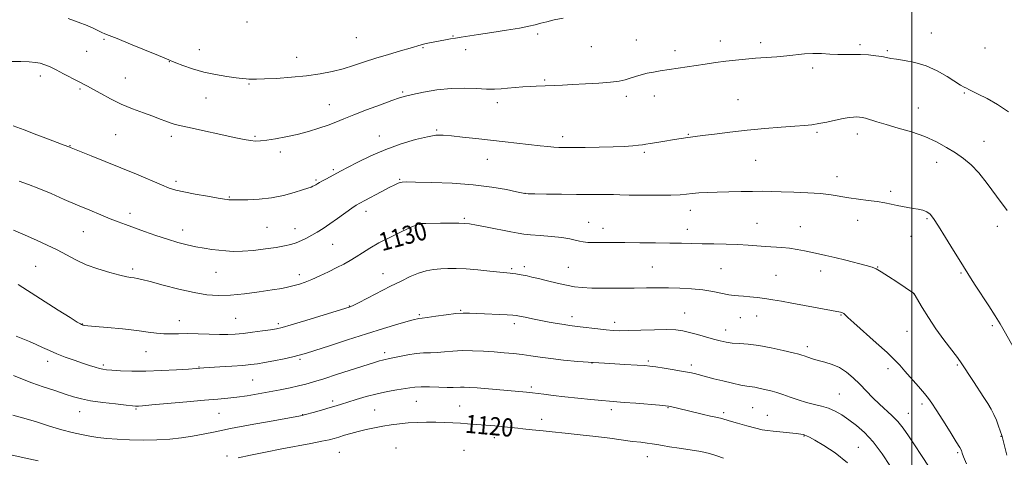
# Model space of a CAD drawing. Extents: x 2197300 to 2200200, y 332300 to 335200.
# Drawn here: x 2198108 to 2198541, y 334519 to 334711 of the extents above; entities that cross this region are included whole.
import ezdxf
from ezdxf.enums import TextEntityAlignment as Align

# ---------------------------------------------------------------- set-up
doc = ezdxf.new("R2010")
doc.units = 0
doc.header["$MEASUREMENT"] = 0
for name, color, linetype, lineweight in [('32000', 7, 'Continuous', 0), ('DTM SPOT ELEVATION', 2, 'Continuous', 13), ('INDEX CONTOUR', 41, 'Continuous', 13), ('INDEX CONTOUR LABEL', 244, 'Continuous', 0), ('INTERMEDIATE CONTOUR', 44, 'Continuous', 0)]:
    doc.layers.add(name, color=color, linetype=linetype, lineweight=lineweight)
doc.styles.add('Style-ITALICS', font='ITALICS.shx')

msp = doc.modelspace()

# ---------------------------------------------------------------- linework, layer by layer
at = {"layer": '32000', "flags": 128}
msp.add_lwpolyline([(2198500, 335000), (2198500, 332500)], dxfattribs=at)
at = {"layer": 'DTM SPOT ELEVATION'}
for p in [(2198207.8, 334709.77, 1139.81), (2198144.89, 334702.29, 1137.84), (2198255.9, 334703, 1139.11), (2198298.4, 334703.75, 1138.09), (2198335.57, 334704.55, 1137.69), (2198508.67, 334704.94, 1136.75), (2198186.8, 334697.7, 1138.87), (2198285.16, 334698.63, 1137.87), (2198303.97, 334697.68, 1137.51), (2198359.2, 334699.03, 1137.07), (2198378.86, 334701.9, 1136.92), (2198415.81, 334701.55, 1136.57), (2198433.63, 334700.7, 1136.4), (2198477.32, 334699.89, 1136.29), (2198532.14, 334698.46, 1137.05), (2198137.21, 334696.96, 1137.16), (2198229.67, 334694.27, 1138.82), (2198395.92, 334697.29, 1136.49), (2198489.24, 334697.22, 1136.2), (2198173.58, 334692.39, 1137.96), (2198456.44, 334689.59, 1135.65), (2198116.95, 334686.17, 1135.51), (2198154.29, 334685.17, 1136.84), (2198134.31, 334680.43, 1135.79), (2198208.68, 334682.61, 1137.84), (2198338.65, 334684.32, 1136.17), (2198189.72, 334676.5, 1137.08), (2198276.13, 334679.13, 1136.2), (2198374.51, 334677.17, 1135.58), (2198386.81, 334677.36, 1135.35), (2198523.11, 334678.65, 1135.88), (2198243.96, 334673.47, 1136.78), (2198317.84, 334674.4, 1135.54), (2198423.6, 334675.64, 1134.9), (2198502.86, 334672.02, 1134.84), (2198149.96, 334660.34, 1135.09), (2198174.53, 334659.59, 1135.59), (2198211.3, 334659.6, 1136.18), (2198266, 334659.73, 1134.71), (2198291.08, 334662.45, 1134.18), (2198346.58, 334659.45, 1134.47), (2198401.84, 334660.53, 1134.1), (2198458.3, 334661.43, 1133.78), (2198476.07, 334660.63, 1133.45), (2198129.93, 334655.51, 1134.06), (2198531.76, 334657.36, 1135.09), (2198222.39, 334652.75, 1135.57), (2198382.46, 334652.6, 1133.77), (2198313.44, 334649.55, 1133.22), (2198431.32, 334649.11, 1133.07), (2198511.03, 334648.22, 1133.19), (2198245.71, 334644.95, 1134.25), (2198467.17, 334641.95, 1132.59), (2198176.59, 334639.77, 1134.35), (2198238.11, 334640.37, 1134.19), (2198274.9, 334640.68, 1132.12), (2198199.93, 334633.01, 1134.11), (2198329.92, 334634.62, 1132.02), (2198490.8, 334635.38, 1132.31), (2198156.26, 334625.79, 1132.51), (2198260.15, 334626.63, 1131.44), (2198402.73, 334627.04, 1131.39), (2198283.74, 334620.93, 1129.96), (2198303.28, 334623.53, 1130.21), (2198358, 334621.87, 1130.82), (2198432.02, 334621.33, 1130.88), (2198451.03, 334619.97, 1130.8), (2198476.19, 334622.71, 1131.4), (2198506.66, 334623.44, 1131.81), (2198537.62, 334620.01, 1133.58), (2198135.79, 334617.73, 1131.12), (2198179.55, 334618.42, 1132.61), (2198216.58, 334619.63, 1133.09), (2198228.82, 334619.06, 1132.71), (2198364.32, 334619.18, 1130.63), (2198401.28, 334618.76, 1130.62), (2198499.74, 334615.67, 1131.35), (2198245.42, 334612.15, 1131.11), (2198114.92, 334602.43, 1128.96), (2198157.53, 334601.3, 1130.33), (2198194.08, 334599.9, 1131.14), (2198230.77, 334598.86, 1130.5), (2198267.56, 334599.23, 1128.68), (2198324.08, 334601.41, 1128.21), (2198329.72, 334602.28, 1128.41), (2198349, 334602.07, 1128.93), (2198386.03, 334602.25, 1128.92), (2198416.09, 334601.47, 1128.95), (2198440.34, 334598.48, 1128.94), (2198459.9, 334600.48, 1129.43), (2198485, 334602.23, 1130.06), (2198521.65, 334599.61, 1131.82), (2198500.84, 334590.48, 1129.99), (2198252.8, 334585.13, 1128.07), (2198283.5, 334581.2, 1126.21), (2198301.68, 334583.09, 1126.11), (2198400.25, 334582.03, 1126.87), (2198468.91, 334581.12, 1127.9), (2198135.43, 334577.13, 1128.05), (2198178.01, 334578.61, 1128.68), (2198202.74, 334579.65, 1129.01), (2198221.5, 334577.34, 1128.33), (2198325.3, 334577.26, 1125.58), (2198350.65, 334580.36, 1126.51), (2198369.34, 334577.86, 1126.51), (2198424.72, 334579.95, 1127.26), (2198431.76, 334580.68, 1127.28), (2198535.4, 334576.49, 1131.71), (2198418.26, 334574.58, 1126.64), (2198497.93, 334573.99, 1129.15), (2198163.4, 334564.94, 1127.2), (2198268.28, 334564.63, 1124.44), (2198454.08, 334567.23, 1126.45), (2198120.2, 334560.75, 1125.47), (2198144.61, 334559.11, 1126.27), (2198231.08, 334561.61, 1125.75), (2198359.39, 334560.05, 1124), (2198384.24, 334560.94, 1124.25), (2198403.18, 334559.21, 1124.42), (2198520.03, 334559.08, 1129.82), (2198186.73, 334558.21, 1126.07), (2198489.57, 334557.6, 1127.54), (2198210.29, 334552.51, 1125.04), (2198332.74, 334549.48, 1122.3), (2198468.24, 334546.34, 1124.91), (2198245.43, 334543.39, 1122.38), (2198282.21, 334543.22, 1121.11), (2198504.55, 334542.01, 1127.63), (2198134.17, 334538.71, 1123.31), (2198158.99, 334539.85, 1123.84), (2198195.39, 334537.94, 1123.1), (2198263.86, 334539.41, 1120.96), (2198301.26, 334541.2, 1120.97), (2198368.01, 334539.46, 1121.56), (2198392.91, 334540.44, 1121.91), (2198417.35, 334538.2, 1122.33), (2198430.1, 334540.44, 1123.03), (2198498.49, 334537.96, 1126.77), (2198232.19, 334537.26, 1122.04), (2198337.28, 334535.26, 1120.65), (2198436.5, 334536.97, 1122.84), (2198316.46, 334527.24, 1119.34), (2198452.66, 334527.93, 1121.91), (2198539.18, 334527.78, 1129.94), (2198248.32, 334520.71, 1119.04), (2198273.22, 334522.61, 1118.65), (2198303.21, 334521.64, 1118.47), (2198476.57, 334522.93, 1122.91), (2198520.22, 334520.61, 1127.8), (2198199, 334519.22, 1120.25), (2198383.77, 334518.84, 1119.29)]:
    msp.add_point(p, dxfattribs=at)
at = {"layer": 'INDEX CONTOUR', "flags": 128}
for points, elevation in [([(2198105.111, 334618.358), (2198110.269, 334616.139), (2198115.263, 334613.97), (2198119.98, 334611.837), (2198124.353, 334609.685), (2198128.399, 334607.482), (2198132.467, 334605.294), (2198136.989, 334603.212), (2198142.185, 334601.3291), (2198147.423, 334599.754), (2198151.855, 334598.599), (2198154.868, 334597.924), (2198156.768, 334597.59), (2198158.092, 334597.405), (2198159.424, 334597.176), (2198161.528, 334596.697), (2198165.214, 334595.7581), (2198170.945, 334594.257), (2198177.792, 334592.524), (2198184.479, 334590.993), (2198190.087, 334590.021), (2198195.13, 334589.635), (2198200.476, 334589.783), (2198206.692, 334590.381), (2198213.12, 334591.231), (2198218.801, 334592.103), (2198223.024, 334592.822), (2198226.086, 334593.426), (2198228.534, 334594.009), (2198230.865, 334594.67), (2198233.38, 334595.531), (2198236.327, 334596.721), (2198239.844, 334598.307), (2198243.616, 334600.114), (2198247.216, 334601.903), (2198250.3279, 334603.506), (2198253.0799, 334605.018), (2198255.711, 334606.602), (2198258.479, 334608.398), (2198261.719, 334610.45), (2198265.783, 334612.778), (2198270.787, 334615.33), (2198275.887, 334617.762), (2198280.0001, 334619.661), (2198282.359, 334620.732), (2198283.443, 334621.165), (2198284.046, 334621.269), (2198284.893, 334621.3051), (2198286.431, 334621.331), (2198292.867, 334621.384), (2198297.14, 334621.4041), (2198300.854, 334621.398), (2198303.377, 334621.333), (2198305.565, 334621.094), (2198308.646, 334620.55), (2198313.413, 334619.637), (2198323.761, 334617.63), (2198327.007, 334617.028), (2198329.47, 334616.669), (2198332.406, 334616.385), (2198336.688, 334616.039), (2198341.649, 334615.609), (2198346.236, 334615.104), (2198349.642, 334614.542), (2198352.052, 334613.991), (2198353.9, 334613.527), (2198355.6101, 334613.209), (2198357.57, 334613.022), (2198360.164, 334612.93), (2198363.712, 334612.8991), (2198373.939, 334612.891), (2198380.522, 334612.858), (2198387.369, 334612.795), (2198393.662, 334612.706), (2198398.838, 334612.599), (2198403.357, 334612.489), (2198407.931, 334612.396), (2198413.0699, 334612.328), (2198418.464, 334612.237), (2198423.6, 334612.067), (2198428.091, 334611.783), (2198435.727, 334611.144), (2198442.8411, 334610.719), (2198446.2891, 334610.41), (2198449.64, 334609.923), (2198452.877, 334609.313), (2198459.002, 334608.033), (2198462.277, 334607.317), (2198466.212, 334606.383), (2198470.987, 334605.167), (2198479.934, 334602.801), (2198482.539, 334602.086), (2198484.403, 334601.363), (2198486.566, 334600.133), (2198489.752, 334598.084), (2198493.396, 334595.6591), (2198500.767, 334590.687), (2198500.948, 334590.531), (2198501.038, 334590.391), (2198504.619, 334584.452), (2198507.407, 334579.991), (2198510.67, 334575.0701), (2198514.114, 334570.26), (2198520.065, 334562.363), (2198521.957, 334559.724), (2198523.435, 334557.5), (2198525.036, 334555.021), (2198527.141, 334551.825), (2198531.739, 334544.91), (2198533.527, 334542.156), (2198534.939, 334539.788), (2198536.134, 334537.433), (2198537.231, 334534.849), (2198538.184, 334532.329), (2198539.664, 334528.122), (2198539.767, 334527.733), (2198541.748, 334519.481)], 1130), ([(2198203.941, 334518.401), (2198209.24, 334519.566), (2198215.889, 334520.907), (2198223.024, 334522.282), (2198235.863, 334524.696), (2198240.619, 334525.615), (2198243.876, 334526.308), (2198246.162, 334526.886), (2198248.201, 334527.497), (2198250.586, 334528.249), (2198253.401, 334529.103), (2198256.6, 334529.983), (2198260.12, 334530.821), (2198263.82, 334531.593), (2198267.541, 334532.282), (2198271.171, 334532.875), (2198274.8, 334533.355), (2198278.567, 334533.709), (2198282.56, 334533.929), (2198286.665, 334534.0259), (2198290.721, 334534.02), (2198294.588, 334533.929), (2198298.213, 334533.776), (2198301.5689, 334533.58), (2198304.656, 334533.3619), (2198316.693, 334532.419), (2198319.602, 334532.161), (2198322.229, 334531.884), (2198326.856, 334531.345), (2198329.02, 334531.121), (2198333.179, 334530.7089), (2198338.011, 334530.162), (2198341.985, 334529.737), (2198347.612, 334529.1671), (2198354.276, 334528.481), (2198361.104, 334527.722), (2198367.352, 334526.939), (2198377.296, 334525.603), (2198380.839, 334525.179), (2198383.62, 334524.867), (2198385.907, 334524.571), (2198388.007, 334524.2091), (2198390.386, 334523.765), (2198393.552, 334523.239), (2198397.803, 334522.63), (2198402.605, 334521.927), (2198407.219, 334521.115), (2198411.08, 334520.194), (2198414.3281, 334519.212), (2198417.282, 334518.232)], 1120), ([(2198102.64, 334519.993), (2198108.53, 334518.658), (2198115.951, 334517.022)], 1120)]:
    msp.add_lwpolyline(points, dxfattribs=dict(at, elevation=elevation))
at = {"layer": 'INTERMEDIATE CONTOUR', "flags": 128}
for points, elevation in [([(2198129.126, 334711.382), (2198133.5, 334709.793), (2198137.432, 334708.292), (2198140.387, 334707.016), (2198142.4731, 334706), (2198143.954, 334705.251), (2198145.221, 334704.697), (2198147.155, 334703.943), (2198150.761, 334702.511), (2198156.57, 334700.135), (2198168.827, 334695.067), (2198173.349, 334693.2181), (2198173.687, 334693.063), (2198173.937, 334692.909), (2198174.682, 334692.5541), (2198176.429, 334691.835), (2198179.538, 334690.665), (2198183.766, 334689.247), (2198188.72, 334687.86), (2198193.97, 334686.734), (2198198.934, 334685.899), (2198202.992, 334685.338), (2198205.713, 334685.021), (2198207.423, 334684.868), (2198208.637, 334684.789), (2198209.905, 334684.718), (2198211.92, 334684.6971), (2198215.408, 334684.797), (2198220.802, 334685.073), (2198227.347, 334685.535), (2198233.996, 334686.18), (2198239.918, 334687.009), (2198245.158, 334688.0299), (2198249.9799, 334689.255), (2198254.643, 334690.684), (2198259.39, 334692.264), (2198264.462, 334693.933), (2198269.93, 334695.612), (2198275.204, 334697.157), (2198279.522, 334698.407), (2198284.269, 334699.818), (2198285.943, 334700.254), (2198287.985, 334700.697), (2198290.324, 334701.155), (2198295.008, 334702.024), (2198297.223, 334702.418), (2198299.475, 334702.794), (2198301.941, 334703.176), (2198309.507, 334704.295), (2198315.411, 334705.18), (2198321.851, 334706.182), (2198327.566, 334707.141), (2198331.633, 334707.937), (2198334.497, 334708.616), (2198336.944, 334709.2641), (2198339.654, 334709.954), (2198342.877, 334710.714), (2198346.758, 334711.555)], 1138), ([(2198102.985, 334692.502), (2198108.272, 334692.416), (2198112.073, 334692.311), (2198114.752, 334692.108), (2198116.872, 334691.719), (2198118.937, 334691.066), (2198121.214, 334690.096), (2198123.915, 334688.765), (2198127.126, 334687.087), (2198133.382, 334683.7681), (2198137.583, 334681.6131), (2198140.032, 334680.2879), (2198143.463, 334678.364), (2198147.7281, 334676.0609), (2198152.507, 334673.727), (2198157.469, 334671.651), (2198162.221, 334669.881), (2198166.357, 334668.406), (2198169.582, 334667.212), (2198172.046, 334666.269), (2198174.011, 334665.547), (2198175.814, 334664.985), (2198178.089, 334664.415), (2198181.548, 334663.639), (2198202.905, 334658.959), (2198206.538, 334658.2), (2198209.317, 334657.721), (2198211.506, 334657.527), (2198213.669, 334657.609), (2198216.443, 334657.953), (2198220.281, 334658.547), (2198224.912, 334659.382), (2198229.882, 334660.452), (2198234.778, 334661.729), (2198239.349, 334663.122), (2198243.386, 334664.519), (2198246.849, 334665.8641), (2198250.363, 334667.31), (2198254.722, 334669.062), (2198260.373, 334671.22), (2198266.388, 334673.45), (2198271.493, 334675.313), (2198274.855, 334676.504), (2198277.415, 334677.278), (2198280.556, 334678.024), (2198285.296, 334679.0111), (2198291.196, 334680.015), (2198297.452, 334680.689), (2198303.359, 334680.799), (2198308.618, 334680.564), (2198313.027, 334680.317), (2198316.506, 334680.315), (2198319.447, 334680.519), (2198322.362, 334680.814), (2198325.619, 334681.1), (2198329.015, 334681.3481), (2198332.202, 334681.543), (2198334.944, 334681.678), (2198342.85, 334681.991), (2198346.398, 334682.151), (2198350.928, 334682.367), (2198356.534, 334682.652), (2198362.429, 334683.004), (2198367.606, 334683.418), (2198371.333, 334683.893), (2198373.982, 334684.444), (2198376.201, 334685.089), (2198378.524, 334685.829), (2198381.024, 334686.591), (2198383.659, 334687.287), (2198386.413, 334687.856), (2198389.376, 334688.348), (2198409.1909, 334691.319), (2198413.73, 334691.973), (2198418.214, 334692.577), (2198422.57, 334693.102), (2198426.9, 334693.548), (2198431.348, 334693.925), (2198440.656, 334694.566), (2198445.097, 334694.935), (2198452.907, 334695.78), (2198456.572, 334695.996), (2198460.274, 334695.935), (2198463.956, 334695.724), (2198467.512, 334695.545), (2198470.878, 334695.525), (2198474.155, 334695.576), (2198477.485, 334695.551), (2198480.926, 334695.344), (2198484.195, 334695.001), (2198486.927, 334694.605), (2198488.943, 334694.222), (2198490.808, 334693.842), (2198493.274, 334693.438), (2198496.891, 334692.94), (2198501.395, 334692.104), (2198506.3189, 334690.641), (2198511.205, 334688.411), (2198515.623, 334685.873), (2198521.508, 334682.148), (2198522.993, 334681.272), (2198524.045, 334680.712), (2198525.113, 334680.177), (2198529.259, 334678.127), (2198533.129, 334676.152), (2198537.775, 334673.527), (2198542.473, 334670.363)], 1136), ([(2198104.904, 334664.192), (2198109.814, 334662.4349), (2198115.388, 334660.293), (2198120.518, 334658.2881), (2198124.332, 334656.833), (2198126.887, 334655.894), (2198129.842, 334654.827), (2198130.494, 334654.555), (2198139.189, 334651.081), (2198145.448, 334648.564), (2198152.36, 334645.7409), (2198159.148, 334642.908), (2198170.116, 334638.277), (2198173.542, 334636.899), (2198176.43, 334635.97), (2198179.983, 334635.159), (2198184.974, 334634.224), (2198190.469, 334633.2739), (2198195.107, 334632.503), (2198197.88, 334632.054), (2198199.2, 334631.854), (2198199.836, 334631.774), (2198200.513, 334631.711), (2198201.799, 334631.66), (2198204.221, 334631.639), (2198208.119, 334631.69), (2198213.078, 334631.95), (2198218.494, 334632.581), (2198223.793, 334633.662), (2198228.507, 334634.944), (2198232.199, 334636.095), (2198234.578, 334636.865), (2198235.951, 334637.334), (2198236.77, 334637.659), (2198237.418, 334637.972), (2198237.9789, 334638.288), (2198238.466, 334638.595), (2198238.929, 334638.902), (2198239.583, 334639.309), (2198240.681, 334639.939), (2198242.365, 334640.857), (2198249.238, 334644.4961), (2198251.996, 334645.937), (2198256.43, 334648.218), (2198262.206, 334651.011), (2198268.76, 334653.838), (2198275.514, 334656.282), (2198281.831, 334658.186), (2198287.063, 334659.455), (2198290.85, 334660.042), (2198294.001, 334660.083), (2198297.613, 334659.763), (2198302.512, 334659.243), (2198308.435, 334658.601), (2198321.236, 334657.184), (2198336.689, 334655.443), (2198340.007, 334655.088), (2198342.618, 334654.848), (2198344.823, 334654.711), (2198347.353, 334654.6581), (2198351.043, 334654.664), (2198356.404, 334654.71), (2198362.657, 334654.804), (2198368.697, 334654.956), (2198373.623, 334655.17), (2198377.333, 334655.416), (2198379.927, 334655.657), (2198381.616, 334655.873), (2198383.044, 334656.112), (2198384.965, 334656.444), (2198387.896, 334656.9121), (2198391.401, 334657.458), (2198394.806, 334658.001), (2198397.573, 334658.472), (2198399.7089, 334658.849), (2198401.36, 334659.121), (2198402.787, 334659.304), (2198404.721, 334659.523), (2198408.0129, 334659.9291), (2198413.257, 334660.619), (2198420.023, 334661.478), (2198427.629, 334662.335), (2198435.387, 334663.052), (2198442.6, 334663.614), (2198448.569, 334664.037), (2198452.859, 334664.3569), (2198456.094, 334664.691), (2198459.162, 334665.177), (2198462.713, 334665.897), (2198466.4499, 334666.707), (2198469.841, 334667.409), (2198472.47, 334667.851), (2198474.41, 334668.063), (2198475.852, 334668.125), (2198477.0081, 334668.091), (2198478.165, 334667.914), (2198479.633, 334667.527), (2198484.661, 334665.939), (2198488.734, 334664.733), (2198494.019, 334663.257), (2198499.942, 334661.507), (2198505.769, 334659.478), (2198510.909, 334657.188), (2198515.357, 334654.745), (2198519.254, 334652.282), (2198522.758, 334649.833), (2198526.087, 334647.055), (2198529.474, 334643.51), (2198533.138, 334638.875), (2198537.2331, 334633.296), (2198541.897, 334627.036)], 1134), ([(2198107.642, 334639.891), (2198111.73, 334638.421), (2198116.269, 334636.644), (2198121.618, 334634.418), (2198127.454, 334631.918), (2198133.282, 334629.404), (2198138.674, 334627.099), (2198143.476, 334625.084), (2198147.598, 334623.405), (2198151.068, 334622.057), (2198154.371, 334620.836), (2198162.685, 334617.836), (2198167.76, 334616.046), (2198172.795, 334614.359), (2198177.366, 334612.97), (2198181.489, 334611.881), (2198185.292, 334611.0439), (2198188.88, 334610.413), (2198192.268, 334609.9329), (2198195.446, 334609.548), (2198198.484, 334609.23), (2198201.758, 334609.056), (2198205.723, 334609.13), (2198210.624, 334609.517), (2198215.857, 334610.116), (2198220.609, 334610.788), (2198224.274, 334611.43), (2198227.069, 334612.092), (2198229.421, 334612.861), (2198231.688, 334613.803), (2198233.958, 334614.9069), (2198236.25, 334616.142), (2198238.611, 334617.504), (2198241.195, 334619.111), (2198244.18, 334621.1069), (2198247.618, 334623.532), (2198253.871, 334628.05), (2198255.751, 334629.347), (2198257.332, 334630.295), (2198259.508, 334631.459), (2198266.782, 334635.281), (2198270.309, 334637.111), (2198272.728, 334638.33), (2198274.197, 334639.014), (2198275.091, 334639.356), (2198275.926, 334639.518), (2198277.789, 334639.5569), (2198281.908, 334639.499), (2198289.0351, 334639.348), (2198298.027, 334639.007), (2198307.266, 334638.352), (2198315.357, 334637.336), (2198321.793, 334636.195), (2198326.291, 334635.239), (2198329.9481, 334634.445), (2198330.229, 334634.429), (2198331.3911, 334634.4011), (2198334.296, 334634.348), (2198339.455, 334634.264), (2198345.964, 334634.173), (2198352.567, 334634.108), (2198358.229, 334634.09), (2198362.782, 334634.091), (2198366.28, 334634.071), (2198368.951, 334634.003), (2198371.725, 334633.9031), (2198375.71, 334633.8), (2198381.5719, 334633.723), (2198388.227, 334633.706), (2198394.151, 334633.784), (2198398.2311, 334633.974), (2198401.015, 334634.231), (2198403.461, 334634.493), (2198406.382, 334634.711), (2198410.012, 334634.892), (2198414.439, 334635.055), (2198419.629, 334635.211), (2198425.053, 334635.344), (2198430.062, 334635.4291), (2198434.247, 334635.448), (2198438.175, 334635.4), (2198442.6591, 334635.29), (2198448.227, 334635.116), (2198454.281, 334634.845), (2198459.942, 334634.434), (2198464.5759, 334633.866), (2198472.374, 334632.569), (2198476.547, 334632.004), (2198480.811, 334631.484), (2198484.77, 334630.947), (2198488.127, 334630.353), (2198490.981, 334629.744), (2198493.534, 334629.184), (2198495.955, 334628.719), (2198498.296, 334628.325), (2198500.58, 334627.963), (2198502.803, 334627.581), (2198504.8571, 334627.095), (2198506.611, 334626.409), (2198508.041, 334625.352), (2198509.574, 334623.446), (2198511.746, 334620.139), (2198514.877, 334615.175), (2198518.422, 334609.492), (2198521.619, 334604.325), (2198525.832, 334597.486), (2198527.95, 334594.16), (2198533.876, 334585.08), (2198536.706, 334580.68), (2198538.846, 334577.208), (2198540.64, 334574.129), (2198545.166, 334566.162)], 1132), ([(2198107.096, 334594.471), (2198124.681, 334583.2939), (2198129.969, 334579.954), (2198133.092, 334578.006), (2198134.498, 334577.162), (2198134.9989, 334576.898), (2198135.284, 334576.775), (2198135.54, 334576.689), (2198135.827, 334576.62), (2198136.336, 334576.54), (2198137.775, 334576.386), (2198140.981, 334576.085), (2198146.412, 334575.591), (2198153.008, 334574.961), (2198159.329, 334574.279), (2198164.268, 334573.63), (2198168.049, 334573.107), (2198171.228, 334572.808), (2198174.321, 334572.7811), (2198177.678, 334572.893), (2198181.611, 334572.9659), (2198186.269, 334572.87), (2198191.166, 334572.6821), (2198195.65, 334572.53), (2198199.294, 334572.521), (2198202.538, 334572.6821), (2198206.043, 334573.019), (2198210.2261, 334573.518), (2198214.529, 334574.078), (2198218.148, 334574.579), (2198220.666, 334574.982), (2198223.196, 334575.5841), (2198227.237, 334576.764), (2198233.693, 334578.73), (2198253.082, 334584.724), (2198253.485, 334584.87), (2198254.515, 334585.345), (2198256.811, 334586.488), (2198260.76, 334588.502), (2198270.894, 334593.7021), (2198275.51, 334596.038), (2198279.568, 334597.96), (2198283.213, 334599.432), (2198286.584, 334600.439), (2198289.786, 334601.067), (2198292.921, 334601.427), (2198296.13, 334601.603), (2198299.726, 334601.591), (2198304.064, 334601.362), (2198309.274, 334600.917), (2198314.583, 334600.3841), (2198318.992, 334599.9209), (2198323.4189, 334599.4899), (2198324.605, 334599.36), (2198325.94, 334599.168), (2198327.474, 334598.912), (2198329.122, 334598.6091), (2198330.874, 334598.256), (2198333.025, 334597.7819), (2198335.943, 334597.097), (2198339.824, 334596.159), (2198344.159, 334595.126), (2198348.265, 334594.204), (2198351.719, 334593.5549), (2198355.145, 334593.16), (2198359.427, 334592.955), (2198365.142, 334592.88), (2198371.6429, 334592.892), (2198377.977, 334592.95), (2198383.434, 334593.016), (2198388.281, 334593.0569), (2198393.0269, 334593.039), (2198398.048, 334592.924), (2198403.182, 334592.651), (2198408.129, 334592.152), (2198412.619, 334591.41), (2198419.604, 334589.954), (2198421.9389, 334589.626), (2198423.917, 334589.5), (2198426.073, 334589.391), (2198428.811, 334589.151), (2198432.007, 334588.782), (2198435.409, 334588.321), (2198438.874, 334587.791), (2198442.699, 334587.145), (2198447.292, 334586.32), (2198452.815, 334585.2989), (2198468.722, 334582.294), (2198469.178, 334582.182), (2198469.563, 334582.057), (2198469.889, 334581.906), (2198470.174, 334581.719), (2198470.44, 334581.486), (2198470.826, 334581.098), (2198471.9511, 334580.034), (2198474.554, 334577.675), (2198484.3351, 334568.951), (2198489.13, 334564.597), (2198492.42, 334561.454), (2198494.738, 334559.02), (2198496.998, 334556.462), (2198502.917, 334549.6891), (2198505.549, 334546.627), (2198507.339, 334544.43), (2198508.8191, 334542.355), (2198510.753, 334539.37), (2198513.638, 334534.841), (2198516.8771, 334529.727), (2198519.602, 334525.3871), (2198521.168, 334522.825), (2198521.821, 334521.635), (2198522.03, 334521.055), (2198522.243, 334520.338), (2198522.816, 334518.784), (2198524.083, 334515.709)], 1128), ([(2198106.254, 334571.751), (2198112.1049, 334569.392), (2198115.063, 334568.14), (2198117.932, 334566.8301), (2198120.887, 334565.467), (2198124.162, 334564.059), (2198127.888, 334562.627), (2198131.771, 334561.2459), (2198135.412, 334560.003), (2198138.487, 334558.9731), (2198140.96, 334558.172), (2198142.868, 334557.605), (2198144.355, 334557.257), (2198145.974, 334557.041), (2198148.386, 334556.851), (2198152.111, 334556.621), (2198157.116, 334556.436), (2198163.2281, 334556.42), (2198170.11, 334556.6521), (2198176.766, 334557.022), (2198182.033, 334557.374), (2198188.793, 334557.85), (2198195.875, 334558.2931), (2198201.126, 334558.635), (2198205.958, 334558.978), (2198209.492, 334559.2889), (2198212.337, 334559.657), (2198215.477, 334560.205), (2198219.5769, 334561), (2198224.035, 334561.908), (2198227.931, 334562.739), (2198230.737, 334563.405), (2198233.48, 334564.202), (2198237.577, 334565.525), (2198244.004, 334567.63), (2198251.977, 334570.22), (2198260.271, 334572.856), (2198267.8009, 334575.165), (2198274.051, 334577.015), (2198278.642, 334578.335), (2198281.368, 334579.0989), (2198282.701, 334579.4469), (2198283.2821, 334579.563), (2198284.775, 334579.737), (2198286.994, 334580.036), (2198290.7779, 334580.575), (2198295.335, 334581.201), (2198299.5799, 334581.709), (2198302.772, 334581.943), (2198305.54, 334581.944), (2198308.851, 334581.805), (2198322.16, 334581.22), (2198324.577, 334581.086), (2198326.054, 334580.918), (2198327.613, 334580.612), (2198330.0499, 334580.097), (2198333.259, 334579.4309), (2198336.905, 334578.705), (2198340.657, 334578.003), (2198344.191, 334577.383), (2198347.183, 334576.895), (2198349.479, 334576.562), (2198354.25, 334575.966), (2198361.952, 334574.984), (2198365.734, 334574.5399), (2198368.747, 334574.271), (2198371.681, 334574.178), (2198375.51, 334574.239), (2198380.847, 334574.416), (2198386.8431, 334574.603), (2198392.288, 334574.679), (2198396.307, 334574.541), (2198399.383, 334574.148), (2198402.335, 334573.4799), (2198405.769, 334572.548), (2198412.883, 334570.508), (2198415.784, 334569.725), (2198418.3919, 334569.163), (2198421.101, 334568.8031), (2198424.267, 334568.59), (2198428.087, 334568.318), (2198432.721, 334567.746), (2198438.132, 334566.729), (2198443.5, 334565.5211), (2198447.808, 334564.473), (2198450.356, 334563.837), (2198451.717, 334563.466), (2198452.783, 334563.11), (2198454.288, 334562.579), (2198456.3361, 334561.901), (2198458.8739, 334561.1629), (2198461.8239, 334560.398), (2198465.004, 334559.431), (2198468.2059, 334558.035), (2198471.269, 334556.047), (2198474.219, 334553.564), (2198477.129, 334550.746), (2198482.97, 334544.7661), (2198485.844, 334541.948), (2198491.307, 334536.962), (2198493.818, 334534.372), (2198496.176, 334531.417), (2198498.571, 334527.992), (2198501.241, 334524.02), (2198504.337, 334519.447), (2198507.665, 334514.303)], 1126), ([(2198105.088, 334554.56), (2198109.035, 334552.965), (2198113.236, 334551.345), (2198118.14, 334549.603), (2198123.259, 334547.873), (2198127.878, 334546.347), (2198131.554, 334545.1649), (2198134.955, 334544.246), (2198139.028, 334543.455), (2198144.343, 334542.6941), (2198149.9849, 334542.012), (2198154.663, 334541.497), (2198157.431, 334541.207), (2198158.7201, 334541.093), (2198159.304, 334541.077), (2198160.009, 334541.113), (2198161.872, 334541.266), (2198165.981, 334541.633), (2198181.257, 334543.014), (2198189.058, 334543.699), (2198194.883, 334544.186), (2198199.2851, 334544.574), (2198203.31, 334545.017), (2198207.783, 334545.637), (2198212.634, 334546.412), (2198217.5719, 334547.286), (2198222.322, 334548.203), (2198226.683, 334549.116), (2198230.471, 334549.978), (2198233.688, 334550.792), (2198237.0659, 334551.7611), (2198241.522, 334553.135), (2198247.58, 334555.048), (2198263.814, 334560.211), (2198266.059, 334560.902), (2198267.401, 334561.277), (2198268.49, 334561.528), (2198269.824, 334561.802), (2198271.857, 334562.231), (2198274.8789, 334562.888), (2198278.496, 334563.612), (2198282.146, 334564.183), (2198285.404, 334564.451), (2198288.4, 334564.5439), (2198291.402, 334564.6591), (2198294.649, 334564.933), (2198298.266, 334565.258), (2198302.347, 334565.468), (2198306.918, 334565.436), (2198311.723, 334565.215), (2198316.439, 334564.896), (2198320.813, 334564.553), (2198324.884, 334564.174), (2198328.761, 334563.727), (2198332.595, 334563.191), (2198336.683, 334562.588), (2198341.36, 334561.954), (2198346.88, 334561.323), (2198353.163, 334560.722), (2198360.044, 334560.182), (2198367.235, 334559.726), (2198373.943, 334559.362), (2198379.247, 334559.096), (2198382.596, 334558.9089), (2198384.91, 334558.697), (2198387.476, 334558.335), (2198391.21, 334557.743), (2198395.536, 334557.026), (2198399.507, 334556.336), (2198402.409, 334555.785), (2198404.469, 334555.34), (2198406.148, 334554.927), (2198413.034, 334553.126), (2198416.951, 334552.132), (2198421.186, 334551.101), (2198424.911, 334550.269), (2198427.528, 334549.801), (2198430.956, 334549.358), (2198432.754, 334549.018), (2198434.72, 334548.569), (2198436.706, 334548.078), (2198438.635, 334547.583), (2198440.733, 334546.989), (2198443.297, 334546.172), (2198446.517, 334545.067), (2198450.14, 334543.841), (2198453.802, 334542.722), (2198457.2141, 334541.859), (2198460.385, 334541.0851), (2198463.396, 334540.155), (2198466.331, 334538.867), (2198469.296, 334537.185), (2198472.399, 334535.114), (2198475.727, 334532.612), (2198479.2809, 334529.444), (2198483.045, 334525.329), (2198486.949, 334520.168), (2198490.727, 334514.597)], 1124), ([(2198104.859, 334537.121), (2198109.699, 334535.788), (2198115.202, 334534.122), (2198120.921, 334532.338), (2198126.305, 334530.715), (2198130.94, 334529.466), (2198134.958, 334528.55), (2198138.625, 334527.861), (2198142.2269, 334527.308), (2198146.121, 334526.863), (2198150.685, 334526.513), (2198156.146, 334526.258), (2198162.143, 334526.144), (2198168.167, 334526.229), (2198173.803, 334526.556), (2198179.007, 334527.105), (2198183.83, 334527.837), (2198188.469, 334528.733), (2198193.71, 334529.84), (2198200.485, 334531.222), (2198209.225, 334532.875), (2198218.347, 334534.531), (2198232.22, 334537.013), (2198232.917, 334537.198), (2198237.443, 334538.465), (2198240.955, 334539.464), (2198244.3, 334540.434), (2198246.924, 334541.223), (2198249.278, 334541.959), (2198252.065, 334542.843), (2198255.7971, 334544.0031), (2198260.23, 334545.2961), (2198264.929, 334546.5089), (2198269.484, 334547.476), (2198273.58, 334548.207), (2198279.411, 334549.18), (2198281.624, 334549.456), (2198284.333, 334549.566), (2198288.036, 334549.511), (2198292.147, 334549.379), (2198295.809, 334549.282), (2198298.391, 334549.3), (2198301.629, 334549.449), (2198303.276, 334549.431), (2198305.557, 334549.299), (2198308.918, 334549.039), (2198330.594, 334547.235), (2198331.831, 334547.11), (2198333.223, 334546.941), (2198338.3219, 334546.279), (2198342.422, 334545.769), (2198347.464, 334545.178), (2198353.223, 334544.548), (2198358.955, 334543.9549), (2198363.78, 334543.486), (2198367.175, 334543.19), (2198373.615, 334542.716), (2198378.712, 334542.326), (2198389.042, 334541.5001), (2198391.789, 334541.264), (2198393.119, 334541.11), (2198393.973, 334540.94), (2198395.173, 334540.661), (2198397.078, 334540.204), (2198407.936, 334537.545), (2198411.513, 334536.693), (2198413.851, 334536.176), (2198415.915, 334535.78), (2198416.553, 334535.623), (2198419.812, 334534.645), (2198423.357, 334533.598), (2198427.562, 334532.39), (2198431.436, 334531.339), (2198434.283, 334530.674), (2198436.594, 334530.292), (2198439.154, 334530.003), (2198449.186, 334528.975), (2198451.205, 334528.743), (2198452.362, 334528.563), (2198453.0701, 334528.369), (2198453.77, 334528.062), (2198455.031, 334527.3921), (2198457.455, 334526.07), (2198461.418, 334523.842), (2198466.409, 334520.585), (2198471.693, 334516.211)], 1122)]:
    msp.add_lwpolyline(points, dxfattribs=dict(at, elevation=elevation))

# ---------------------------------------------------------------- texts
at = {"layer": 'INDEX CONTOUR LABEL', "style": 'Style-ITALICS', "width": 0.875}
for s, rotation, p in [('1130', 15.3, (2198266.078, 334612.929, 1130)), ('1120', 354.7, (2198303.772, 334533.424, 1120))]:
    msp.add_text(s, height=8, rotation=rotation, dxfattribs=at).set_placement(p, align=Align.MIDDLE_LEFT)

doc.saveas('drawing.dxf')
